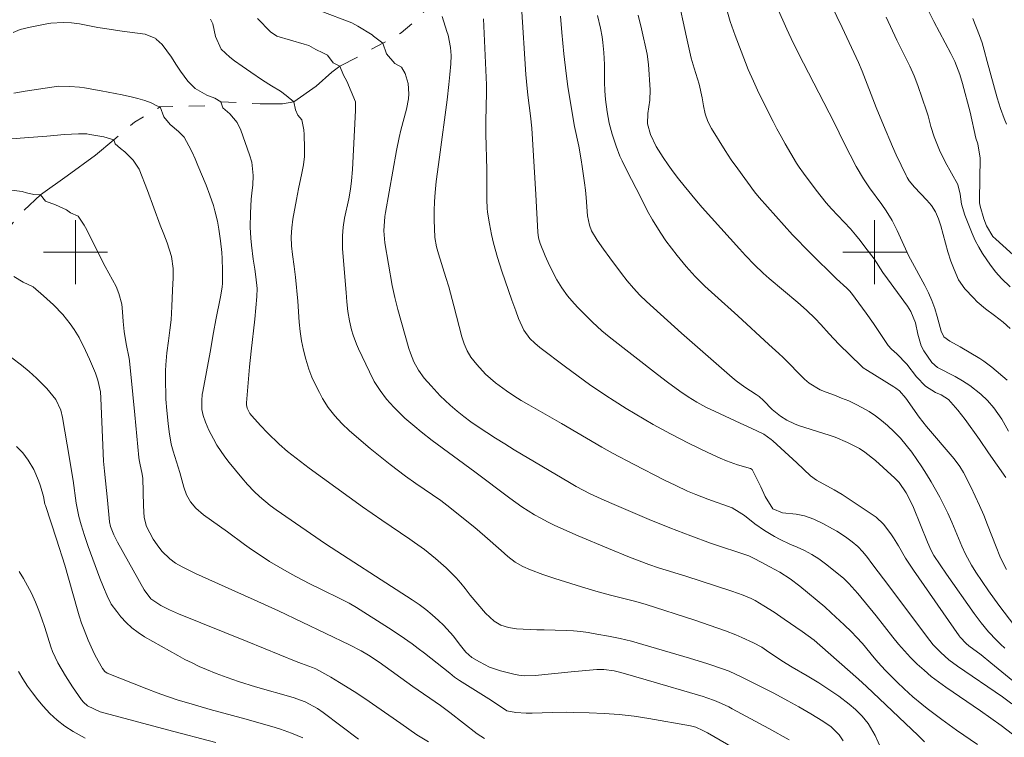
# Model space of a CAD drawing. Units: metres. Extents: x 289389 to 289905, y 1659385 to 1659950.
# Drawn here: x 289493 to 289616, y 1659439 to 1659529 of the extents above; entities that cross this region are included whole.
import ezdxf

# ---------------------------------------------------------------- set-up
doc = ezdxf.new("R2010")
doc.units = ezdxf.units.M
doc.header["$MEASUREMENT"] = 0
doc.linetypes.add('Intermitente', pattern=[48, 15, -2, 2, -2, 2, -2, 2, -2, 2, -2, 15])
doc.layers.add('Curvas_Intermediarias', color=7, linetype='Continuous', lineweight=9, true_color=0x783c14)
doc.layers.add('Curvas_Mestras', color=7, linetype='Continuous', lineweight=20, true_color=0x783c14)
doc.layers.add('Malha_Coordenadas', color=7, linetype='Continuous', lineweight=15)
doc.layers.add('Rio_Intermitente', color=5, linetype='Intermitente', lineweight=9)

msp = doc.modelspace()

# ---------------------------------------------------------------- linework, layer by layer
at = {"layer": 'Curvas_Intermediarias', "flags": 128}
for points, elevation in [([(289616.4, 1659471.85), (289614.24, 1659474.92), (289613.11, 1659476.57), (289611.31, 1659479.07), (289610.41, 1659480.26), (289609.25, 1659481.58), (289608.31, 1659482.15), (289607.63, 1659482.45), (289606.38, 1659483.24), (289605.25, 1659484.42), (289604.01, 1659486.01), (289602.78, 1659487.3), (289602.13, 1659487.89), (289601.71, 1659488.34), (289599.85, 1659491.1), (289598.93, 1659492.39), (289597.09, 1659494.9), (289596.85, 1659495.17), (289596.5, 1659495.5), (289595.23, 1659496.66), (289591.92, 1659499.95), (289589.74, 1659502.19), (289587.62, 1659504.5), (289585.55, 1659506.84), (289584.97, 1659507.56), (289582.87, 1659510.44), (289582.06, 1659511.58), (289581.3, 1659512.74), (289579.57, 1659515.46), (289579.11, 1659516.35), (289578.8, 1659517.31), (289578.6, 1659518.31), (289578.43, 1659519.31), (289578.06, 1659521.04), (289577.43, 1659523.04), (289577.06, 1659524.29), (289576.46, 1659526.91), (289575.35, 1659532.1)], 144), ([(289616.96, 1659490.46), (289616.08, 1659491.25), (289615, 1659492.11), (289613.88, 1659492.91), (289612.83, 1659493.8), (289612.35, 1659494.29), (289611.27, 1659495.44), (289610.5, 1659496.56), (289609.95, 1659497.83), (289609.55, 1659498.9), (289609.17, 1659500.06), (289608.27, 1659503.32), (289607.98, 1659504.2), (289607.6, 1659505.04), (289607.13, 1659505.83), (289606.54, 1659506.53), (289604.97, 1659508.14), (289604.32, 1659508.93), (289604.05, 1659509.37), (289603.93, 1659509.6), (289602.7, 1659512.19), (289602.23, 1659513.21), (289601.1, 1659515.91), (289600.2, 1659518.1), (289598.42, 1659522.64), (289597.96, 1659523.74), (289595.92, 1659528.13), (289593.99, 1659532.19)], 147), ([(289587.8, 1659530.6), (289589, 1659527.91), (289589.81, 1659526.19), (289591.08, 1659523.65), (289594.93, 1659516.24), (289596.18, 1659513.63), (289596.92, 1659512.17), (289597.7, 1659510.74), (289598.61, 1659509.17), (289599.34, 1659508.05), (289600.92, 1659505.98), (289601.46, 1659505.18), (289602.2, 1659503.97), (289602.83, 1659502.71), (289604.26, 1659499.52), (289604.47, 1659499.12), (289606.28, 1659495.86), (289606.75, 1659494.92), (289607.17, 1659493.96), (289607.52, 1659492.98), (289607.83, 1659491.98), (289608.31, 1659490.14), (289608.66, 1659489.41), (289609.41, 1659488.89), (289610.7, 1659488.19), (289613.16, 1659486.7), (289613.68, 1659486.36), (289614.68, 1659485.62), (289616.57, 1659484)], 146), ([(289606.24, 1659438.79), (289605.45, 1659439.58), (289598.98, 1659445.71), (289598, 1659446.61), (289593.13, 1659450.87), (289592.42, 1659451.47), (289591.69, 1659452.04), (289590.93, 1659452.58), (289588.69, 1659454.13), (289587.42, 1659454.98), (289586.12, 1659455.8), (289585.04, 1659456.45), (289584.55, 1659456.71), (289583.53, 1659457.13), (289582.14, 1659457.6), (289576.38, 1659459.49), (289572.97, 1659460.55), (289571.74, 1659460.96), (289570.52, 1659461.39), (289569.32, 1659461.86), (289566.71, 1659462.94), (289562.92, 1659464.54), (289560.74, 1659465.49), (289559.9, 1659465.88), (289559.06, 1659466.29), (289558.24, 1659466.73), (289557.43, 1659467.18), (289556.63, 1659467.67), (289555.85, 1659468.18), (289555.08, 1659468.71), (289554.33, 1659469.25), (289549.97, 1659472.53), (289544.63, 1659476.45), (289543.24, 1659477.54), (289542.45, 1659478.19), (289541.22, 1659479.27), (289540.62, 1659479.83), (289539.83, 1659480.62), (289538.92, 1659481.62), (289538.11, 1659482.7), (289537.39, 1659483.84), (289536.77, 1659485.04), (289535.41, 1659487.93), (289535.16, 1659488.49), (289534.74, 1659489.65), (289534.54, 1659490.28), (289534.27, 1659491.43), (289534.09, 1659492.61), (289533.96, 1659493.79), (289533.85, 1659494.98), (289533.42, 1659500.41), (289533.39, 1659500.96), (289533.39, 1659502.06), (289533.48, 1659503.16), (289533.64, 1659504.25), (289534.19, 1659506.69), (289534.42, 1659507.91), (289534.54, 1659508.93), (289534.64, 1659510.37), (289535.02, 1659517.75), (289535.03, 1659518.11), (289535.02, 1659518.82), (289533.94, 1659521.39), (289533.55, 1659522.15), (289533.06, 1659523.28), (289532.25, 1659523.7), (289531.54, 1659524.64), (289530.93, 1659524.96), (289530.08, 1659525.36), (289529.21, 1659525.86), (289528.61, 1659526.04), (289525.2, 1659527.03), (289524.4, 1659527.56), (289522.78, 1659529.23)], 136), ([(289612.86, 1659438.42), (289610.26, 1659440.22), (289608.39, 1659441.56), (289606.56, 1659442.95), (289605.91, 1659443.47), (289604.79, 1659444.4), (289603.71, 1659445.38), (289602.81, 1659446.24), (289602.31, 1659446.72), (289601.33, 1659447.73), (289600.44, 1659448.7), (289599.93, 1659449.27), (289598.46, 1659451.05), (289597.75, 1659451.86), (289597.11, 1659452.52), (289596.19, 1659453.42), (289594.58, 1659454.92), (289593.75, 1659455.65), (289590.65, 1659458.23), (289589.44, 1659459.16), (289588.14, 1659459.97), (289586.9, 1659460.66), (289585.88, 1659461.21), (289584.85, 1659461.75), (289584.26, 1659462.02), (289579.45, 1659463.62), (289577, 1659464.53), (289574.38, 1659465.53), (289571.78, 1659466.59), (289567.12, 1659468.56), (289565.76, 1659469.16), (289564.42, 1659469.8), (289563.54, 1659470.24), (289562.66, 1659470.71), (289561.8, 1659471.21), (289554.91, 1659475.3), (289553.71, 1659476.02), (289552.54, 1659476.76), (289550.37, 1659478.15), (289549.47, 1659478.78), (289548.59, 1659479.44), (289547.74, 1659480.14), (289546.88, 1659480.89), (289545.65, 1659482.06), (289544.49, 1659483.28), (289543.63, 1659484.27), (289542.93, 1659485.24), (289542.35, 1659486.28), (289541.9, 1659487.38), (289541.71, 1659487.95), (289540.34, 1659492.85), (289539.96, 1659494.34), (289539.64, 1659495.85), (289538.7, 1659501.2), (289538.58, 1659502.7), (289538.69, 1659504.49), (289538.77, 1659504.99), (289540.17, 1659512.74), (289540.5, 1659514.37), (289540.72, 1659515.27), (289541.42, 1659517.88), (289541.65, 1659519.17), (289541.69, 1659519.82), (289541.61, 1659521.12), (289541.23, 1659522.34), (289540.79, 1659523.15), (289539.94, 1659523.62), (289538.92, 1659524.83), (289538.44, 1659526.14), (289537.27, 1659527.03), (289537.12, 1659527.18), (289535.34, 1659528.29), (289534.59, 1659528.69), (289530.62, 1659530.21)], 137), ([(289617.24, 1659439.74), (289615.85, 1659440.81), (289613.26, 1659442.63), (289608.92, 1659445.59), (289607.99, 1659446.26), (289607.06, 1659446.96), (289606.19, 1659447.72), (289605.34, 1659448.49), (289604.5, 1659449.32), (289603.73, 1659450.14), (289602.99, 1659451), (289602.28, 1659451.87), (289600.17, 1659454.53), (289597.91, 1659457.31), (289596.76, 1659458.59), (289596.13, 1659459.19), (289595.47, 1659459.74), (289593.83, 1659461.04), (289593, 1659461.65), (289592.13, 1659462.2), (289591.22, 1659462.68), (289590.29, 1659463.11), (289589.37, 1659463.5), (289588.16, 1659464.08), (289587.45, 1659464.44), (289586.2, 1659465.19), (289585.01, 1659466.04), (289583.72, 1659467.06), (289583.05, 1659467.51), (289582.15, 1659468.02), (289579.13, 1659469.1), (289577.64, 1659469.7), (289576.6, 1659470.14), (289575.11, 1659470.82), (289573.64, 1659471.54), (289569.9, 1659473.46), (289567.2, 1659474.88), (289565.88, 1659475.62), (289560.81, 1659478.58), (289556.73, 1659480.91), (289555.78, 1659481.47), (289554.84, 1659482.06), (289553.92, 1659482.69), (289552.57, 1659483.68), (289551.32, 1659484.74), (289550.2, 1659485.96), (289549.47, 1659486.89), (289549, 1659487.69), (289548.64, 1659488.54), (289548.35, 1659489.42), (289547.35, 1659493.28), (289546.71, 1659495.66), (289546.36, 1659496.85), (289545.43, 1659499.82), (289545.18, 1659500.69), (289544.96, 1659501.86), (289544.89, 1659504.06), (289544.89, 1659505.2), (289544.92, 1659506.34), (289545, 1659507.48), (289545.15, 1659508.86), (289545.53, 1659511.88), (289546.51, 1659519.08), (289546.72, 1659520.98), (289546.84, 1659522.24), (289546.95, 1659523.57), (289546.99, 1659524.6), (289546.91, 1659525.62), (289546.62, 1659527.14), (289546.47, 1659527.63), (289545.87, 1659529.48)], 138), ([(289616.28, 1659450.47), (289615.75, 1659450.97), (289615.23, 1659451.48), (289614.25, 1659452.54), (289613.33, 1659453.66), (289612.46, 1659454.82), (289609, 1659459.73), (289607.42, 1659462.09), (289607.07, 1659462.72), (289606.61, 1659463.76), (289604.86, 1659468.07), (289604.66, 1659468.55), (289603.93, 1659469.92), (289603.06, 1659471.2), (289602.54, 1659471.75), (289600.1, 1659473.97), (289598.79, 1659475.01), (289598.09, 1659475.45), (289596.62, 1659476.22), (289595.08, 1659476.86), (289594.29, 1659477.13), (289590.47, 1659478.35), (289589.97, 1659478.54), (289589.01, 1659479), (289588.2, 1659479.52), (289587.17, 1659480.35), (289586.11, 1659481.48), (289585.56, 1659481.97), (289585.19, 1659482.22), (289583.75, 1659483.12), (289582.68, 1659483.91), (289582.16, 1659484.33), (289575.85, 1659489.89), (289571.47, 1659493.83), (289570.62, 1659494.65), (289569.81, 1659495.51), (289569.05, 1659496.41), (289568.33, 1659497.34), (289566.86, 1659499.3), (289566.06, 1659500.4), (289565.28, 1659501.51), (289564.58, 1659502.67), (289564.3, 1659503.4), (289564.07, 1659504.55), (289563.89, 1659506.87), (289563.8, 1659507.77), (289563.7, 1659508.67), (289563.4, 1659510.74), (289563.27, 1659511.58), (289562.97, 1659513.25), (289562.45, 1659515.75), (289562.15, 1659517.43), (289561.6, 1659520.74), (289561.38, 1659522.36), (289561.1, 1659524.82), (289560.84, 1659527.5), (289560.68, 1659529.54)], 141), ([(289565.31, 1659529.62), (289565.71, 1659528.03), (289565.9, 1659526.95), (289565.99, 1659526.23), (289566.11, 1659524.97), (289566.18, 1659523.47), (289566.21, 1659521.27), (289566.24, 1659520.18), (289566.34, 1659519.09), (289566.54, 1659517.58), (289566.79, 1659516.16), (289567.16, 1659514.77), (289567.64, 1659513.27), (289568.12, 1659512.04), (289568.4, 1659511.44), (289568.98, 1659510.24), (289570.74, 1659506.84), (289571.59, 1659505.16), (289572.21, 1659504.06), (289572.54, 1659503.52), (289573.24, 1659502.41), (289573.89, 1659501.45), (289574.56, 1659500.5), (289575.27, 1659499.58), (289576.42, 1659498.21), (289577.56, 1659496.95), (289578.77, 1659495.77), (289580.01, 1659494.62), (289582.9, 1659492.03), (289586.76, 1659488.45), (289588.02, 1659487.32), (289588.55, 1659486.82), (289591.21, 1659484.14), (289591.81, 1659483.61), (289593.18, 1659482.81), (289593.92, 1659482.51), (289594.97, 1659482.12), (289595.86, 1659481.77), (289596.75, 1659481.4), (289597.61, 1659480.99), (289598.48, 1659480.55), (289599.32, 1659480.07), (289600.12, 1659479.54), (289600.87, 1659478.96), (289601.6, 1659478.32), (289602.43, 1659477.54), (289603.23, 1659476.74), (289603.95, 1659475.88), (289604.64, 1659474.98), (289605.89, 1659473.17), (289606.5, 1659472.24), (289607.08, 1659471.3), (289607.62, 1659470.35), (289608.16, 1659469.38), (289609.17, 1659467.37), (289609.68, 1659466.23), (289610.93, 1659463.23), (289611.35, 1659462.26), (289612.1, 1659460.86), (289612.65, 1659459.97), (289614.25, 1659457.67), (289615.55, 1659455.88), (289618.75, 1659451.65)], 142), ([(289570.41, 1659529.66), (289570.82, 1659527.96), (289571.54, 1659524.79), (289571.71, 1659523.5), (289571.89, 1659520.33), (289571.86, 1659519.04), (289571.61, 1659517.34), (289571.57, 1659516.06), (289571.94, 1659514.71), (289572.65, 1659513.23), (289573.54, 1659511.85), (289574.16, 1659510.94), (289574.8, 1659510.05), (289575.47, 1659509.18), (289576.15, 1659508.32), (289577.72, 1659506.44), (289578.42, 1659505.62), (289583.09, 1659500.41), (289583.84, 1659499.58), (289584.96, 1659498.41), (289586.04, 1659497.38), (289586.79, 1659496.73), (289590.37, 1659493.72), (289591.49, 1659492.74), (289592.57, 1659491.7), (289593.25, 1659490.97), (289594.33, 1659489.78), (289595.53, 1659488.52), (289598.34, 1659485.74), (289598.58, 1659485.55), (289599.1, 1659485.21), (289602.42, 1659483.18), (289602.66, 1659483.02), (289603.12, 1659482.65), (289603.91, 1659481.77), (289605.58, 1659479.39), (289606.5, 1659478.22), (289609.95, 1659474.16), (289610.66, 1659473.22), (289611.1, 1659472.46), (289612.02, 1659470.66), (289612.6, 1659469.5), (289613.14, 1659468.32), (289613.65, 1659467.13), (289614.13, 1659465.93), (289615.19, 1659463.15), (289615.67, 1659462), (289615.93, 1659461.43), (289616.5, 1659460.32)], 143), ([(289616.94, 1659495.67), (289615.89, 1659496.7), (289615.15, 1659497.5), (289614.49, 1659498.37), (289613.5, 1659499.83), (289613.02, 1659500.64), (289612.59, 1659501.49), (289612.2, 1659502.35), (289611.27, 1659504.63), (289610.87, 1659506.03), (289610.7, 1659507.28), (289610.4, 1659508.48), (289608.81, 1659511.3), (289608.11, 1659512.77), (289607.44, 1659514.42), (289607.05, 1659515.73), (289606.69, 1659517.06), (289606.48, 1659517.71), (289605.4, 1659520.86), (289604.94, 1659522.07), (289604.4, 1659523.27), (289602.78, 1659526.51), (289601.46, 1659529.41)], 148), ([(289619.07, 1659498.08), (289615.15, 1659501.64), (289614.81, 1659501.98), (289613.98, 1659503.31), (289613.66, 1659504.2), (289613.2, 1659505.78), (289613.14, 1659506.17), (289613.12, 1659506.57), (289613.19, 1659511.79), (289612.9, 1659513.55), (289612.65, 1659514.26), (289611.94, 1659517.52), (289611.01, 1659521.12), (289610.68, 1659522.22), (289610.04, 1659523.84), (289609.54, 1659524.88), (289607.39, 1659528.86), (289606.77, 1659530.11)], 149), ([(289596.08, 1659438.9), (289595.56, 1659439.66), (289594.55, 1659440.63), (289593.5, 1659441.35), (289592.03, 1659442.28), (289590.52, 1659443.16), (289589.15, 1659443.91), (289587.39, 1659444.84), (289583.39, 1659446.87), (289581.79, 1659447.6), (289580.97, 1659447.92), (289579.12, 1659448.54), (289576.84, 1659449.25), (289571.01, 1659450.96), (289569.58, 1659451.35), (289568.15, 1659451.7), (289566.7, 1659451.99), (289565.25, 1659452.25), (289564.15, 1659452.43), (289563.24, 1659452.55), (289562.32, 1659452.65), (289561.41, 1659452.7), (289558.65, 1659452.76), (289557.72, 1659452.79), (289555.17, 1659452.91), (289554.18, 1659453.05), (289553.23, 1659453.36), (289552.37, 1659453.85), (289551.31, 1659454.85), (289550.33, 1659455.97), (289549.4, 1659457.12), (289548.76, 1659457.94), (289548.21, 1659458.63), (289547.63, 1659459.29), (289546.38, 1659460.55), (289545.06, 1659461.72), (289543.66, 1659462.81), (289542.43, 1659463.69), (289541.85, 1659464.1), (289538.32, 1659466.5), (289535.92, 1659468.17), (289529.23, 1659472.99), (289527.59, 1659474.23), (289526.53, 1659475.09), (289525.5, 1659476), (289524.04, 1659477.4), (289523.13, 1659478.35), (289522.06, 1659479.55), (289521.83, 1659479.84), (289521.46, 1659480.49), (289521.38, 1659480.93), (289521.38, 1659481.16), (289521.47, 1659482.17), (289521.77, 1659485.66), (289521.97, 1659487.65), (289522.45, 1659491.63), (289522.69, 1659494.47), (289522.71, 1659495.45), (289522.58, 1659496.91), (289522.44, 1659497.89), (289522.24, 1659499.15), (289522.01, 1659500.89), (289521.94, 1659501.77), (289521.87, 1659503.16), (289521.88, 1659504.9), (289522, 1659506.64), (289522.12, 1659507.78), (289522.17, 1659508.38), (289522.22, 1659509.6), (289522.05, 1659511.27), (289521.75, 1659512.19), (289520.67, 1659515.29), (289520.22, 1659516.25), (289519.3, 1659517.33), (289518.42, 1659518.05), (289518.2, 1659518.82), (289517.43, 1659519.27), (289516.42, 1659519.65), (289514.98, 1659520.48), (289514.07, 1659521.42), (289513.12, 1659522.65), (289512.57, 1659523.53), (289511.99, 1659524.4), (289510.84, 1659525.98), (289510.11, 1659526.66), (289510.05, 1659526.72), (289508.71, 1659527.26), (289505.84, 1659527.66), (289503.36, 1659528.04), (289502.78, 1659528.13), (289500.5, 1659528.56), (289499.48, 1659528.7), (289498.46, 1659528.75), (289496.93, 1659528.64), (289496.43, 1659528.56), (289494.33, 1659528.16), (289493.08, 1659527.85), (289492.19, 1659527.48)], 134), ([(289617.16, 1659443.53), (289615.99, 1659444.38), (289610.38, 1659448.23), (289609.29, 1659449.04), (289608.27, 1659449.94), (289607.32, 1659450.92), (289606.47, 1659451.98), (289601.9, 1659458.11), (289599.66, 1659461.08), (289599.1, 1659461.81), (289598.51, 1659462.52), (289597.88, 1659463.19), (289597.18, 1659463.78), (289596.36, 1659464.4), (289595.28, 1659465.1), (289594.72, 1659465.42), (289593.53, 1659466.06), (289592.4, 1659466.62), (289591.21, 1659467.04), (289590.17, 1659467.24), (289588.45, 1659467.43), (289587.24, 1659467.9), (289586.31, 1659469.44), (289585.77, 1659470.68), (289584.77, 1659472.68), (289584.66, 1659472.83), (289584.46, 1659472.96), (289582.82, 1659473.43), (289581.47, 1659473.9), (289580.66, 1659474.25), (289579.11, 1659474.97), (289576.77, 1659476.1), (289574.46, 1659477.3), (289572.3, 1659478.47), (289571.16, 1659479.11), (289570.04, 1659479.78), (289568.92, 1659480.45), (289567.41, 1659481.4), (289566.37, 1659482.07), (289564.33, 1659483.48), (289561.31, 1659485.68), (289558.12, 1659488.07), (289557.46, 1659488.62), (289556.85, 1659489.22), (289556.12, 1659490.25), (289555.45, 1659491.71), (289555.08, 1659492.66), (289554.59, 1659494.01), (289553.34, 1659497.62), (289552.79, 1659499.36), (289552.31, 1659501.12), (289552.04, 1659502.23), (289551.79, 1659503.54), (289551.57, 1659505.03), (289551.52, 1659505.53), (289551.47, 1659506.54), (289551.46, 1659510.37), (289551.35, 1659514.78), (289551.34, 1659516.39), (289551.41, 1659519.99), (289551.41, 1659520.93), (289551.36, 1659522.79), (289551.06, 1659529.18)], 139), ([(289589.29, 1659439.04), (289586.74, 1659440.45), (289582.18, 1659442.91), (289581.74, 1659443.14), (289580.85, 1659443.56), (289579.94, 1659443.95), (289579.01, 1659444.28), (289578.54, 1659444.43), (289571.41, 1659446.53), (289568.24, 1659447.43), (289567.39, 1659447.63), (289566.1, 1659447.8), (289565.24, 1659447.81), (289562.01, 1659447.52), (289557.52, 1659447.07), (289556.16, 1659447.02), (289555.49, 1659447.09), (289554.83, 1659447.23), (289553.18, 1659447.66), (289551.82, 1659448.12), (289550.54, 1659448.76), (289549.59, 1659449.33), (289548.84, 1659449.98), (289548.01, 1659451.02), (289547.29, 1659451.98), (289546.9, 1659452.46), (289546.04, 1659453.35), (289545.42, 1659453.94), (289544.63, 1659454.64), (289543.83, 1659455.31), (289542.99, 1659455.93), (289542.13, 1659456.53), (289537.52, 1659459.51), (289534.84, 1659461.23), (289531.29, 1659463.53), (289525.09, 1659467.8), (289524.37, 1659468.32), (289523.02, 1659469.47), (289522.37, 1659470.08), (289521.51, 1659470.97), (289520.82, 1659471.77), (289519.24, 1659473.7), (289518.69, 1659474.4), (289517.7, 1659475.88), (289517.25, 1659476.65), (289516.67, 1659477.74), (289516.25, 1659478.75), (289515.98, 1659479.59), (289515.82, 1659480.32), (289515.79, 1659481.46), (289515.86, 1659482.21), (289515.93, 1659482.59), (289516.85, 1659487.51), (289517.27, 1659489.95), (289517.57, 1659491.57), (289518.15, 1659494.42), (289518.36, 1659495.65), (289518.4, 1659496.15), (289518.4, 1659497.73), (289518.35, 1659499.22), (289518.3, 1659499.96), (289518.14, 1659501.44), (289517.93, 1659502.91), (289517.75, 1659503.89), (289517.45, 1659505.2), (289517.26, 1659505.85), (289516.82, 1659507.13), (289516.34, 1659508.39), (289515.32, 1659510.86), (289514.96, 1659511.69), (289514.58, 1659512.51), (289514.16, 1659513.32), (289513.58, 1659514.39), (289512.89, 1659515.12), (289511.85, 1659515.97), (289511.04, 1659516.92), (289510.61, 1659518.18), (289510.19, 1659518.33), (289509.46, 1659518.67), (289508.66, 1659519), (289507.79, 1659519.22), (289507.14, 1659519.39), (289505.82, 1659519.68), (289503.19, 1659520.18), (289501.11, 1659520.55), (289500.51, 1659520.63), (289499.29, 1659520.72), (289497.89, 1659520.76), (289497.03, 1659520.66), (289493.71, 1659520.16), (289492.26, 1659519.88)], 133), ([(289585.91, 1659435.95), (289579.07, 1659439.91), (289578.5, 1659440.2), (289577.62, 1659440.59), (289576.95, 1659440.78), (289571.74, 1659441.69), (289569.89, 1659441.97), (289568.03, 1659442.19), (289566.16, 1659442.32), (289564.29, 1659442.41), (289562.34, 1659442.45), (289561.44, 1659442.46), (289559.64, 1659442.44), (289557.13, 1659442.36), (289556.38, 1659442.36), (289555.11, 1659442.44), (289553.96, 1659442.66), (289552.06, 1659443.93), (289548.05, 1659446.45), (289547.42, 1659446.87), (289546.82, 1659447.34), (289543.66, 1659449.87), (289542.89, 1659450.46), (289542.11, 1659451.04), (289540.64, 1659452.05), (289539.15, 1659453.03), (289535.15, 1659455.58), (289534.25, 1659456.11), (289533.32, 1659456.58), (289530.61, 1659457.89), (289529.3, 1659458.55), (289527.56, 1659459.46), (289526.45, 1659460.06), (289525.36, 1659460.68), (289524.29, 1659461.34), (289523.24, 1659462.02), (289522.04, 1659462.82), (289521.16, 1659463.43), (289519.01, 1659465.04), (289516, 1659467.18), (289515.04, 1659467.98), (289514.4, 1659468.78), (289513.89, 1659469.67), (289513.55, 1659470.64), (289513.06, 1659472.46), (289512.22, 1659475.14), (289511.97, 1659476), (289511.73, 1659477.55), (289511.6, 1659478.59), (289511.42, 1659480.2), (289511.32, 1659481.62), (289511.29, 1659482.33), (289511.25, 1659483.67), (289511.25, 1659485.17), (289511.3, 1659485.92), (289511.44, 1659487.42), (289511.62, 1659488.91), (289511.81, 1659490.25), (289511.96, 1659491.57), (289512.05, 1659493.23), (289512.12, 1659495.24), (289512.22, 1659496.81), (289512.21, 1659497.97), (289511.99, 1659499.49), (289511.48, 1659501.17), (289511.03, 1659502.27), (289510.61, 1659503.38), (289509, 1659507.71), (289507.98, 1659510.41), (289507.23, 1659511.51), (289506.17, 1659512.55), (289505.61, 1659512.97), (289504.97, 1659513.58), (289504.78, 1659514.06), (289503.54, 1659514.42), (289501.81, 1659514.74), (289501.41, 1659514.8), (289500.39, 1659514.83), (289498.61, 1659514.72), (289496.43, 1659514.52), (289493.61, 1659514.32), (289492.03, 1659514.18)], 132), ([(289551.17, 1659439.19), (289550.71, 1659439.46), (289550.28, 1659439.76), (289546.86, 1659442.43), (289545.66, 1659443.31), (289542.21, 1659445.68), (289538, 1659448.73), (289536.66, 1659449.61), (289535.74, 1659450.15), (289534.28, 1659450.89), (289525.42, 1659455.14), (289522.35, 1659456.55), (289516.68, 1659459.06), (289515, 1659459.84), (289513.33, 1659460.66), (289512.53, 1659461.12), (289511.79, 1659461.66), (289510.81, 1659462.62), (289510.22, 1659463.4), (289509.72, 1659464.13), (289508.89, 1659465.71), (289508.6, 1659466.82), (289508.5, 1659468.29), (289508.41, 1659471.74), (289508.3, 1659472.47), (289508.07, 1659473.4), (289507.97, 1659474.03), (289507.93, 1659474.35), (289507.41, 1659479.66), (289507.19, 1659482.21), (289506.74, 1659486.41), (289506.7, 1659486.72), (289506.35, 1659488.54), (289506.08, 1659490.09), (289505.95, 1659491.34), (289505.89, 1659492.55), (289505.8, 1659493.49), (289505.44, 1659494.85), (289505.08, 1659495.72), (289503.72, 1659498.22), (289502.97, 1659499.7), (289501.42, 1659502.82), (289501.09, 1659503.41), (289500.33, 1659504.51), (289499.38, 1659504.92), (289498.86, 1659505.32), (289497.5, 1659505.95), (289496.26, 1659506.39), (289495.61, 1659507.18), (289494.78, 1659507.24), (289493.88, 1659507.43), (289493.32, 1659507.6), (289491.7, 1659507.81)], 131), ([(289535.42, 1659439.1), (289530.99, 1659442.45), (289530.26, 1659442.95), (289528.75, 1659443.78), (289527.24, 1659444.33), (289522.51, 1659445.66), (289520.38, 1659446.31), (289518.97, 1659446.8), (289517.58, 1659447.33), (289516.41, 1659447.81), (289515.49, 1659448.21), (289514.58, 1659448.63), (289513.69, 1659449.08), (289512.8, 1659449.56), (289508.64, 1659451.9), (289507.82, 1659452.43), (289507.04, 1659453.02), (289506.32, 1659453.69), (289505.66, 1659454.42), (289505.15, 1659455.05), (289504.48, 1659456), (289503.94, 1659457.04), (289503.48, 1659458.12), (289503.06, 1659459.22), (289501.6, 1659463.22), (289501.13, 1659464.57), (289500.71, 1659465.93), (289500.41, 1659466.97), (289500.1, 1659468.64), (289499.69, 1659471.47), (289498.97, 1659475.93), (289498.39, 1659479.33), (289498.16, 1659480.27), (289497.54, 1659481.59), (289496.43, 1659482.96), (289495.1, 1659484.26), (289494.19, 1659485.1), (289493.23, 1659485.9), (289492.03, 1659486.8)], 129), ([(289492.61, 1659475.7), (289493.41, 1659474.91), (289494.09, 1659473.99), (289494.77, 1659472.83), (289495.37, 1659471.47), (289495.61, 1659470.76), (289495.99, 1659469.45), (289496.17, 1659468.51), (289496.23, 1659468.34), (289497.61, 1659464.13), (289498.65, 1659460.86), (289500.19, 1659455.4), (289500.46, 1659454.51), (289500.75, 1659453.63), (289501.07, 1659452.76), (289501.58, 1659451.47), (289502.15, 1659450.2), (289502.47, 1659449.57), (289503.36, 1659447.96), (289503.67, 1659447.57), (289503.97, 1659447.36), (289508.92, 1659445.4), (289510.22, 1659444.91), (289511.53, 1659444.44), (289512.84, 1659444), (289514.17, 1659443.59), (289516.84, 1659442.81), (289521.37, 1659441.59), (289524.99, 1659440.57), (289525.67, 1659440.36), (289527.01, 1659439.87), (289528.43, 1659439.29)], 128), ([(289492.95, 1659460.09), (289493.5, 1659459.2), (289494.01, 1659458.29), (289494.48, 1659457.35), (289494.98, 1659456.22), (289495.41, 1659455.19), (289495.79, 1659454.15), (289496.14, 1659453.09), (289496.91, 1659450.66), (289497.13, 1659450.07), (289497.8, 1659448.64), (289498.73, 1659447.04), (289499.62, 1659445.65), (289500.76, 1659444.02), (289500.98, 1659443.75), (289501.49, 1659443.28), (289503.07, 1659442.54), (289511.5, 1659440.28), (289517.55, 1659438.7)], 127), ([(289492.85, 1659447.57), (289493.41, 1659446.64), (289494, 1659445.75), (289494.63, 1659444.88), (289495.29, 1659444.04), (289495.96, 1659443.23), (289496.8, 1659442.32), (289497.7, 1659441.47), (289498.68, 1659440.73), (289499.71, 1659440.05), (289501.21, 1659439.21)], 126)]:
    msp.add_lwpolyline(points, dxfattribs=dict(at, elevation=elevation))
at = {"layer": 'Curvas_Mestras', "flags": 128}
for points, elevation in [([(289619.82, 1659444.31), (289614.54, 1659448.66), (289613.31, 1659449.63), (289611.78, 1659450.78), (289611.44, 1659451.05), (289610.69, 1659451.84), (289610.57, 1659452.01), (289604.87, 1659460.23), (289603.87, 1659461.73), (289602.99, 1659463.28), (289602.36, 1659464.29), (289602.02, 1659464.78), (289601.11, 1659465.98), (289600.2, 1659466.85), (289599.68, 1659467.22), (289595.92, 1659469.69), (289594.95, 1659470.28), (289592.74, 1659471.48), (289591.98, 1659472.05), (289590.26, 1659473.68), (289587.28, 1659476.4), (289587.06, 1659476.59), (289586.12, 1659477.27), (289584.54, 1659478.02), (289583.19, 1659478.62), (289580.04, 1659480.08), (289578.89, 1659480.64), (289577.77, 1659481.25), (289576.67, 1659481.92), (289575.62, 1659482.64), (289574.09, 1659483.76), (289572.83, 1659484.72), (289566.78, 1659489.43), (289565.87, 1659490.18), (289564.71, 1659491.25), (289562.83, 1659493.13), (289562.09, 1659493.92), (289561.56, 1659494.57), (289560.85, 1659495.54), (289560.24, 1659496.57), (289559.3, 1659498.36), (289558.75, 1659499.57), (289558.14, 1659501.11), (289557.95, 1659501.79), (289557.86, 1659502.5), (289557.6, 1659507.23), (289557.12, 1659515.52), (289556.93, 1659517.05), (289556.6, 1659519.63), (289556.43, 1659521.35), (289556.37, 1659522.22), (289555.79, 1659530.73)], 140), ([(289581.41, 1659530.62), (289581.94, 1659528.85), (289582.56, 1659527.11), (289583.3, 1659525.14), (289584.19, 1659522.87), (289584.83, 1659521.38), (289585.52, 1659519.91), (289587.29, 1659516.37), (289587.78, 1659515.42), (289588.29, 1659514.49), (289588.81, 1659513.56), (289590.24, 1659511.14), (289590.54, 1659510.65), (289591.09, 1659509.88), (289592.67, 1659507.77), (289593.29, 1659506.97), (289593.94, 1659506.19), (289594.61, 1659505.44), (289596.96, 1659502.92), (289597.59, 1659502.2), (289598.19, 1659501.46), (289598.78, 1659500.7), (289599.93, 1659499.16), (289601.04, 1659497.49), (289601.62, 1659496.67), (289604.11, 1659493.26), (289604.52, 1659492.6), (289605.12, 1659491.19), (289605.41, 1659489.75), (289605.82, 1659488.31), (289606.17, 1659487.66), (289607.14, 1659486.22), (289607.87, 1659485.6), (289610.06, 1659484.46), (289611.01, 1659483.91), (289611.92, 1659483.32), (289613.3, 1659482.26), (289614.13, 1659481.46), (289614.9, 1659480.54), (289615.91, 1659479.14), (289616.76, 1659477.63)], 145), ([(289616.51, 1659516.02), (289616.22, 1659516.71), (289615.73, 1659518), (289615.32, 1659519.31), (289614.08, 1659523.88), (289613.71, 1659525.28), (289613.44, 1659526.2), (289613.12, 1659527.11), (289612.28, 1659529.23)], 150), ([(289600.82, 1659437.89), (289600.06, 1659439.56), (289599.18, 1659441.08), (289598.45, 1659442), (289597.62, 1659442.83), (289596.81, 1659443.49), (289595.5, 1659444.48), (289594.15, 1659445.4), (289593.01, 1659446.13), (289591.56, 1659447.02), (289589.68, 1659448.12), (289588.39, 1659448.91), (289586.46, 1659450.21), (289585.87, 1659450.59), (289584.83, 1659451.15), (289583.39, 1659451.83), (289582.64, 1659452.16), (289581.35, 1659452.64), (289577.36, 1659454.02), (289571.42, 1659455.95), (289570.11, 1659456.33), (289566.95, 1659457.13), (289565.13, 1659457.61), (289563.32, 1659458.15), (289560, 1659459.19), (289558.47, 1659459.71), (289556.94, 1659460.28), (289555.97, 1659460.7), (289555.01, 1659461.26), (289554.11, 1659461.95), (289553.25, 1659462.68), (289551.22, 1659464.51), (289549.95, 1659465.57), (289546.47, 1659468.36), (289545.7, 1659468.94), (289542.59, 1659471.09), (289541.29, 1659472.01), (289539.37, 1659473.45), (289538.11, 1659474.45), (289536.87, 1659475.47), (289534.3, 1659477.68), (289533.33, 1659478.58), (289532.43, 1659479.55), (289531.61, 1659480.59), (289530.92, 1659481.71), (289530.51, 1659482.45), (289530.02, 1659483.41), (289529.58, 1659484.39), (289529.2, 1659485.4), (289528.8, 1659486.61), (289528.51, 1659487.76), (289528.27, 1659488.91), (289528.11, 1659490.07), (289527.99, 1659491.24), (289527.8, 1659493.89), (289527.53, 1659496.89), (289527.37, 1659498.21), (289527.14, 1659499.72), (289527.01, 1659500.82), (289526.98, 1659501.93), (289527.05, 1659503.04), (289527.2, 1659504.14), (289527.64, 1659506.62), (289527.9, 1659507.94), (289528.31, 1659509.91), (289528.51, 1659510.93), (289528.64, 1659511.96), (289528.66, 1659513.01), (289528.6, 1659514.71), (289528.55, 1659515.33), (289528.34, 1659516.55), (289527.81, 1659517.13), (289527.51, 1659517.83), (289527.31, 1659518.83), (289526.35, 1659519.62), (289525.64, 1659520.16), (289524.51, 1659520.83), (289523.4, 1659521.53), (289521.92, 1659522.52), (289520.86, 1659523.26), (289519.91, 1659523.94), (289519.31, 1659524.39), (289518.24, 1659525.4), (289517.52, 1659526.99), (289517.19, 1659528.55), (289516.89, 1659529.14)], 135), ([(289492.29, 1659496.99), (289493.46, 1659496.28), (289494.68, 1659495.66), (289495.98, 1659494.56), (289497.24, 1659493.42), (289498.42, 1659492.2), (289499.33, 1659491.06), (289499.83, 1659490.35), (289500.44, 1659489.33), (289501.24, 1659487.73), (289501.74, 1659486.64), (289502.49, 1659484.89), (289502.78, 1659484.02), (289503.11, 1659482.53), (289503.16, 1659481.75), (289503.51, 1659473.89), (289503.62, 1659472.61), (289504.02, 1659469), (289504.27, 1659466.28), (289504.37, 1659465.71), (289504.8, 1659464.64), (289505.26, 1659463.73), (289508.59, 1659457.77), (289509.43, 1659456.65), (289510.67, 1659455.83), (289511.75, 1659455.28), (289512.87, 1659454.79), (289521.48, 1659451.31), (289527.62, 1659448.8), (289528.27, 1659448.55), (289529.67, 1659448.06), (289530.07, 1659447.89), (289531.93, 1659446.85), (289533.05, 1659446.2), (289534.88, 1659445.08), (289536.22, 1659444.2), (289540.69, 1659441.05), (289542.73, 1659439.65), (289544.18, 1659438.79)], 130)]:
    msp.add_lwpolyline(points, dxfattribs=dict(at, elevation=elevation))
at = {"layer": 'Malha_Coordenadas', "flags": 128}
for points in [[(289500, 1659504), (289500, 1659496)], [(289600, 1659504), (289600, 1659496)], [(289504, 1659500), (289496, 1659500)], [(289604, 1659500), (289596, 1659500)]]:
    msp.add_lwpolyline(points, dxfattribs=at)
at = {"layer": 'Rio_Intermitente', "flags": 128}
msp.add_lwpolyline([(289449.38, 1659390.24), (289449.49, 1659392.28), (289449.71, 1659394.42), (289449.8, 1659396.36), (289449.8, 1659397.69), (289449.8, 1659398.56), (289449.8, 1659400.97), (289450.71, 1659403.16), (289452.62, 1659405.33), (289453.9, 1659407.18), (289456.04, 1659410.4), (289457.29, 1659412.35), (289458.1, 1659413.56), (289460.2, 1659414.63), (289462.55, 1659415.51), (289464.87, 1659416.83), (289466.6, 1659418.72), (289468.57, 1659421.8), (289470.57, 1659424.78), (289472.26, 1659428.26), (289473.02, 1659430.7), (289473.99, 1659434.34), (289474.89, 1659437.35), (289475.14, 1659439.68), (289475.21, 1659440.77), (289475.3, 1659441.78), (289475.43, 1659443.35), (289475.74, 1659446.3), (289476.18, 1659449.19), (289476.61, 1659451.6), (289476.68, 1659453.83), (289476.73, 1659456.76), (289476.27, 1659458.38), (289474.58, 1659460.8), (289473.73, 1659462.93), (289473.09, 1659466.01), (289472.87, 1659467.8), (289472.96, 1659469.29), (289473.74, 1659472.2), (289474.74, 1659476.07), (289475.59, 1659479.58), (289476.31, 1659481.49), (289477.03, 1659484.06), (289477.56, 1659485.19), (289478.38, 1659486.48), (289479.57, 1659487.29), (289481.55, 1659488.61), (289482.78, 1659489.8), (289484, 1659491.53), (289485.25, 1659493.54), (289486.85, 1659496.11), (289489.05, 1659499.37), (289491.12, 1659502.44), (289493.19, 1659504.89), (289495.61, 1659507.18), (289498.94, 1659509.56), (289502.51, 1659512.14), (289504.78, 1659514.06), (289507.36, 1659516.26), (289509.36, 1659517.45), (289510.61, 1659518.18), (289513.62, 1659518.25), (289516.25, 1659518.31), (289518.2, 1659518.82), (289523.09, 1659518.57), (289525.91, 1659518.57), (289527.31, 1659518.83), (289530.13, 1659520.77), (289532.09, 1659522.53), (289533.06, 1659523.28), (289535.5, 1659524.53), (289536.94, 1659525.35), (289538.44, 1659526.14), (289540.76, 1659527.46), (289542.32, 1659528.78), (289543.83, 1659530.34), (289544.68, 1659531.44), (289546.37, 1659534.45), (289547.69, 1659536.33), (289548.67, 1659538.18), (289549.04, 1659540.75), (289549.67, 1659543.32), (289550.42, 1659545.3), (289550.86, 1659547.43), (289551.31, 1659549.45), (289551.44, 1659552.14), (289551.5, 1659553.84), (289551.78, 1659555.66), (289551.9, 1659558.04), (289551.96, 1659559.49), (289552.29, 1659561.43), (289552.48, 1659563.88), (289552.85, 1659566.51), (289553.26, 1659568.64), (289553.57, 1659571.46), (289554.01, 1659574.67), (289554.73, 1659578.07), (289555.35, 1659580.76), (289555.85, 1659582.9), (289556.46, 1659584.44), (289557.41, 1659586.38), (289558.92, 1659589.33), (289559.7, 1659590.83), (289560.58, 1659593.4), (289561.45, 1659595.59)], dxfattribs=at)

doc.saveas('drawing.dxf')
